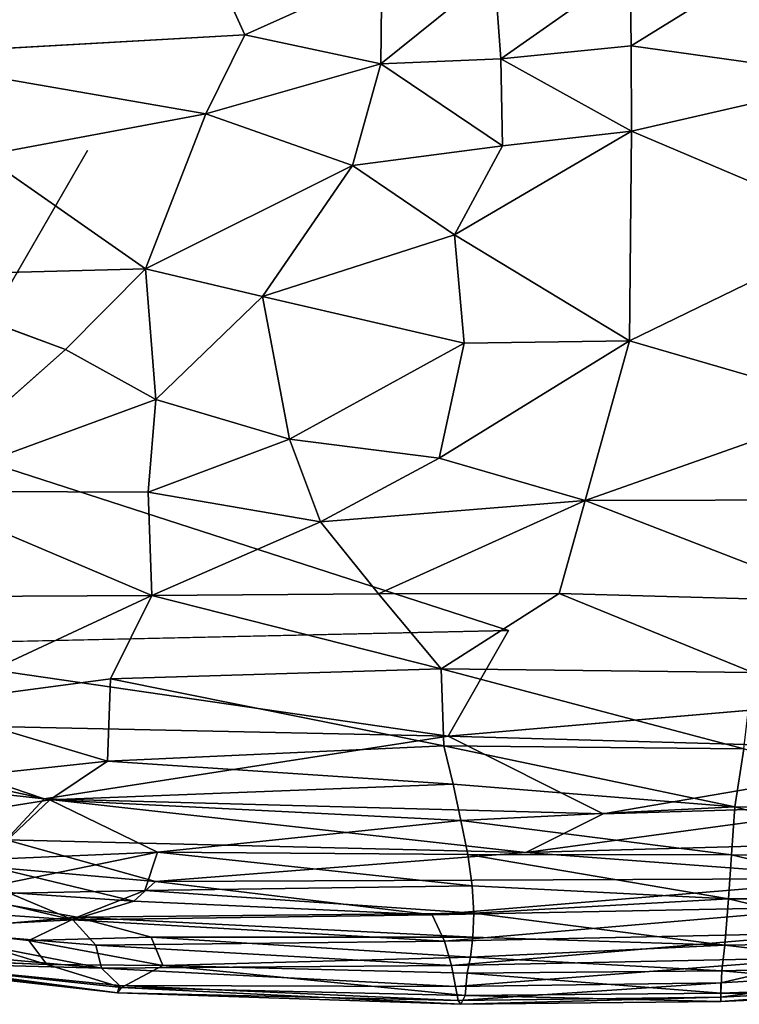
# Model space of a CAD drawing. Units: inches. Extents: x -59 to 59, y -44 to 23.
# Drawn here: x -46 to -33, y -19 to -3 of the extents above; entities that cross this region are included whole.
import ezdxf

# ---------------------------------------------------------------- set-up
doc = ezdxf.new("R2010")
doc.units = ezdxf.units.IN
doc.header["$MEASUREMENT"] = 0
doc.layers.add('SEAT-FABRIC', color=5, linetype='Continuous')

msp = doc.modelspace()

# ---------------------------------------------------------------- linework, layer by layer
at = {"layer": 'SEAT-FABRIC'}
for points, invisible_edges in [([(-44.459, -4.752, 0.675), (-36.212, 10.863, 0.698), (-27.114, 9.881, 0.688)], 15), ([(-36.212, 10.863, 0.698), (-44.459, -4.752, 0.675), (-41.968, 7.405, 0.692)], 15), ([(-27.007, -13.691, 0.683), (-44.459, -4.752, 0.675), (-27.114, 9.881, 0.688)], 15), ([(-44.459, -4.752, 0.675), (-46.49, 5.543, 0.694), (-41.968, 7.405, 0.692)], 15), ([(-46.49, 5.543, 0.694), (-44.459, -4.752, 0.675), (-47.292, -9.653, 0.694)], 13), ([(-41.797, -2.789, 15.275), (-42.889, -0.375, 14.701), (-44.762, -1.842, 14.801)], 12), ([(-41.797, -2.789, 15.275), (-44.762, -1.842, 14.801), (-48.125, -3.147, 14.625)], 1), ([(-44.459, -4.752, 0.675), (-37.332, -12.879, 0.65), (-47.292, -9.653, 0.694)], 1), ([(-44.459, -4.752, 0.675), (-27.007, -13.691, 0.683), (-37.332, -12.879, 0.65)], 15), ([(-48.096, -8.788, 14.893), (-44.832, -8.118, 15.255), (-48.19, -6.875, 14.866)], 1), ([(-48.096, -8.788, 14.893), (-47.531, -10.519, 14.882), (-44.832, -8.118, 15.255)], 12), ([(-48.893, -13.129, 0.679), (-47.292, -9.653, 0.694), (-37.332, -12.879, 0.65)], 1), ([(-38.355, -14.666, 0.679), (-37.332, -12.879, 0.65), (-27.007, -13.691, 0.683)], 2), ([(-47.804, -18.219, 10.056), (-45.147, -18.531, 9.876), (-47.063, -17.946, 11.136)], 1), ([(-47.804, -18.219, 10.056), (-49.115, -18.364, 8.34), (-45.147, -18.531, 9.876)], 12)]:
    msp.add_3dface(points, dxfattribs=dict(at, invisible_edges=invisible_edges))
for points in [[(-42.889, -0.375, 14.701), (-41.797, -2.789, 15.275), (-39.475, -1.75, 15.283)], [(-35.26, -2.977, 15.573), (-31.266, -0.506, 14.988), (-35.273, -1.659, 15.376)], [(-35.26, -2.977, 15.573), (-31.344, -3.525, 15.467), (-31.266, -0.506, 14.988)], [(-46.576, -1.34, 14.545), (-48.125, -3.147, 14.625), (-44.762, -1.842, 14.801)], [(-37.573, -1.731, 15.372), (-37.462, -3.198, 15.601), (-35.274, -1.66, 15.375)], [(-35.274, -1.66, 15.375), (-37.462, -3.198, 15.601), (-35.26, -2.977, 15.573)], [(-39.475, -1.75, 15.283), (-41.797, -2.789, 15.275), (-39.497, -3.283, 15.53)], [(-39.497, -3.283, 15.53), (-37.573, -1.731, 15.372), (-39.475, -1.75, 15.283)], [(-39.497, -3.283, 15.53), (-37.462, -3.198, 15.601), (-37.573, -1.731, 15.372)], [(-41.797, -2.789, 15.275), (-48.125, -3.147, 14.625), (-42.455, -4.129, 15.38)], [(-42.455, -4.129, 15.38), (-39.497, -3.283, 15.53), (-41.797, -2.789, 15.275)], [(-37.462, -3.198, 15.601), (-35.251, -4.42, 15.698), (-35.26, -2.977, 15.573)], [(-35.251, -4.42, 15.698), (-31.344, -3.525, 15.467), (-35.26, -2.977, 15.573)], [(-42.455, -4.129, 15.38), (-48.125, -3.147, 14.625), (-46.221, -4.836, 14.999)], [(-39.974, -5.004, 15.633), (-39.497, -3.283, 15.53), (-42.455, -4.129, 15.38)], [(-37.437, -4.671, 15.71), (-39.497, -3.283, 15.53), (-39.974, -5.004, 15.633)], [(-37.437, -4.671, 15.71), (-37.462, -3.198, 15.601), (-39.497, -3.283, 15.53)], [(-35.251, -4.42, 15.698), (-37.462, -3.198, 15.601), (-37.437, -4.671, 15.71)], [(-31.375, -6.069, 15.606), (-31.344, -3.525, 15.467), (-35.251, -4.42, 15.698)], [(-43.478, -6.756, 15.397), (-42.455, -4.129, 15.38), (-46.221, -4.836, 14.999)], [(-43.478, -6.756, 15.397), (-39.974, -5.004, 15.633), (-42.455, -4.129, 15.38)], [(-35.285, -7.97, 15.692), (-35.251, -4.42, 15.698), (-38.246, -6.175, 15.712)], [(-35.251, -4.42, 15.698), (-37.437, -4.671, 15.71), (-38.246, -6.175, 15.712)], [(-31.375, -6.069, 15.606), (-35.251, -4.42, 15.698), (-35.285, -7.97, 15.692)], [(-38.246, -6.175, 15.712), (-37.437, -4.671, 15.71), (-39.974, -5.004, 15.633)], [(-48.19, -6.875, 14.866), (-43.478, -6.756, 15.397), (-46.221, -4.836, 14.999)], [(-43.478, -6.756, 15.397), (-41.496, -7.222, 15.553), (-39.974, -5.004, 15.633)], [(-38.246, -6.175, 15.712), (-39.974, -5.004, 15.633), (-41.496, -7.222, 15.553)], [(-31.375, -6.069, 15.606), (-35.285, -7.97, 15.692), (-31.504, -9.075, 15.552)], [(-38.082, -8.012, 15.68), (-38.246, -6.175, 15.712), (-41.496, -7.222, 15.553)], [(-38.246, -6.175, 15.712), (-38.082, -8.012, 15.68), (-35.285, -7.97, 15.692)], [(-43.478, -6.756, 15.397), (-48.19, -6.875, 14.866), (-44.832, -8.118, 15.255)], [(-43.299, -8.964, 15.387), (-43.478, -6.756, 15.397), (-44.832, -8.118, 15.255)], [(-43.299, -8.964, 15.387), (-41.496, -7.222, 15.553), (-43.478, -6.756, 15.397)], [(-41.04, -9.636, 15.511), (-41.496, -7.222, 15.553), (-43.299, -8.964, 15.387)], [(-41.496, -7.222, 15.553), (-41.04, -9.636, 15.511), (-38.082, -8.012, 15.68)], [(-36.035, -10.674, 15.544), (-35.285, -7.97, 15.692), (-38.507, -9.957, 15.585)], [(-35.285, -7.97, 15.692), (-38.082, -8.012, 15.68), (-38.507, -9.957, 15.585)], [(-31.504, -9.075, 15.552), (-35.285, -7.97, 15.692), (-36.035, -10.674, 15.544)], [(-43.299, -8.964, 15.387), (-44.832, -8.118, 15.255), (-47.531, -10.519, 14.882)], [(-38.082, -8.012, 15.68), (-41.04, -9.636, 15.511), (-38.507, -9.957, 15.585)], [(-43.43, -10.536, 15.27), (-43.299, -8.964, 15.387), (-47.531, -10.519, 14.882)], [(-43.43, -10.536, 15.27), (-41.04, -9.636, 15.511), (-43.299, -8.964, 15.387)], [(-36.035, -10.674, 15.544), (-31.633, -10.662, 15.414), (-31.504, -9.075, 15.552)], [(-41.04, -9.636, 15.511), (-43.43, -10.536, 15.27), (-40.517, -11.037, 15.411)], [(-40.517, -11.037, 15.411), (-38.507, -9.957, 15.585), (-41.04, -9.636, 15.511)], [(-38.507, -9.957, 15.585), (-40.517, -11.037, 15.411), (-36.035, -10.674, 15.544)], [(-47.531, -10.519, 14.882), (-46.657, -12.301, 14.774), (-43.367, -12.286, 15.042)], [(-43.43, -10.536, 15.27), (-47.531, -10.519, 14.882), (-43.367, -12.286, 15.042)], [(-43.43, -10.536, 15.27), (-43.367, -12.286, 15.042), (-40.517, -11.037, 15.411)], [(-31.633, -10.662, 15.414), (-36.035, -10.674, 15.544), (-31.623, -12.386, 15.114)], [(-36.035, -10.674, 15.544), (-40.517, -11.037, 15.411), (-39.536, -12.257, 15.246)], [(-36.477, -12.25, 15.278), (-36.035, -10.674, 15.544), (-39.536, -12.257, 15.246)], [(-36.477, -12.25, 15.278), (-31.623, -12.386, 15.114), (-36.035, -10.674, 15.544)], [(-40.517, -11.037, 15.411), (-43.367, -12.286, 15.042), (-39.536, -12.257, 15.246)], [(-46.657, -12.301, 14.774), (-47.33, -14.131, 14.372), (-43.367, -12.286, 15.042)], [(-43.367, -12.286, 15.042), (-47.33, -14.131, 14.372), (-44.07, -13.697, 14.688)], [(-38.475, -13.523, 14.972), (-43.367, -12.286, 15.042), (-44.07, -13.697, 14.688)], [(-43.367, -12.286, 15.042), (-38.475, -13.523, 14.972), (-39.536, -12.257, 15.246)], [(-36.477, -12.25, 15.278), (-39.536, -12.257, 15.246), (-38.475, -13.523, 14.972)], [(-38.475, -13.523, 14.972), (-33.202, -13.588, 14.856), (-36.477, -12.25, 15.278)], [(-36.477, -12.25, 15.278), (-33.202, -13.588, 14.856), (-31.623, -12.386, 15.114)], [(-37.332, -12.879, 0.65), (-38.355, -14.666, 0.679), (-48.893, -13.129, 0.679)], [(-48.893, -13.129, 0.679), (-38.355, -14.666, 0.679), (-48.977, -14.438, 0.711)], [(-44.07, -13.697, 14.688), (-38.43, -14.829, 14.504), (-38.475, -13.523, 14.972)], [(-33.354, -14.882, 14.375), (-33.202, -13.588, 14.856), (-38.475, -13.523, 14.972)], [(-38.43, -14.829, 14.504), (-33.354, -14.882, 14.375), (-38.475, -13.523, 14.972)], [(-44.121, -15.086, 14.213), (-44.07, -13.697, 14.688), (-47.33, -14.131, 14.372)], [(-44.07, -13.697, 14.688), (-44.121, -15.086, 14.213), (-38.43, -14.829, 14.504)], [(-27.007, -13.691, 0.683), (-29.505, -14.916, 0.716), (-38.355, -14.666, 0.679)], [(-44.121, -15.086, 14.213), (-47.33, -14.131, 14.372), (-46.798, -15.376, 13.945)], [(-48.821, -15.328, 0.817), (-48.977, -14.438, 0.711), (-45.192, -15.729, 0.792)], [(-38.355, -14.666, 0.679), (-45.192, -15.729, 0.792), (-48.977, -14.438, 0.711)], [(-45.192, -15.729, 0.792), (-38.355, -14.666, 0.679), (-35.73, -15.978, 0.819)], [(-38.355, -14.666, 0.679), (-29.505, -14.916, 0.716), (-35.73, -15.978, 0.819)], [(-44.121, -15.086, 14.213), (-38.271, -15.476, 14.19), (-38.43, -14.829, 14.504)], [(-33.504, -15.861, 13.87), (-38.43, -14.829, 14.504), (-38.271, -15.476, 14.19)], [(-33.504, -15.861, 13.87), (-33.354, -14.882, 14.375), (-38.43, -14.829, 14.504)], [(-29.505, -14.916, 0.716), (-31.208, -15.843, 0.815), (-35.73, -15.978, 0.819)], [(-30.222, -15.921, 13.631), (-33.354, -14.882, 14.375), (-33.504, -15.861, 13.87)], [(-45.094, -15.745, 13.849), (-44.121, -15.086, 14.213), (-46.798, -15.376, 13.945)], [(-38.271, -15.476, 14.19), (-44.121, -15.086, 14.213), (-45.094, -15.745, 13.849)], [(-48.821, -15.328, 0.817), (-45.192, -15.729, 0.792), (-45.832, -16.419, 0.937)], [(-45.094, -15.745, 13.849), (-46.798, -15.376, 13.945), (-47.321, -16.1, 13.538)], [(-38.138, -16.092, 13.821), (-38.271, -15.476, 14.19), (-45.094, -15.745, 13.849)], [(-33.504, -15.861, 13.87), (-38.271, -15.476, 14.19), (-38.138, -16.092, 13.821)], [(-47.321, -16.1, 13.538), (-46.164, -16.751, 13.09), (-45.094, -15.745, 13.849)], [(-43.271, -16.628, 13.339), (-45.094, -15.745, 13.849), (-46.164, -16.751, 13.09)], [(-45.832, -16.419, 0.937), (-45.192, -15.729, 0.792), (-37.039, -16.635, 1.01)], [(-37.039, -16.635, 1.01), (-45.192, -15.729, 0.792), (-35.73, -15.978, 0.819)], [(-45.094, -15.745, 13.849), (-43.271, -16.628, 13.339), (-38.138, -16.092, 13.821)], [(-33.504, -15.861, 13.87), (-38.138, -16.092, 13.821), (-33.562, -16.674, 13.27)], [(-35.73, -15.978, 0.819), (-31.208, -15.843, 0.815), (-37.039, -16.635, 1.01)], [(-37.039, -16.635, 1.01), (-31.208, -15.843, 0.815), (-27.941, -16.382, 0.975)], [(-33.504, -15.861, 13.87), (-33.562, -16.674, 13.27), (-30.344, -16.727, 13.008)], [(-30.222, -15.921, 13.631), (-33.504, -15.861, 13.87), (-30.344, -16.727, 13.008)], [(-43.271, -16.628, 13.339), (-38.02, -16.67, 13.388), (-38.138, -16.092, 13.821)], [(-38.02, -16.67, 13.388), (-33.562, -16.674, 13.27), (-38.138, -16.092, 13.821)], [(-46.057, -16.886, 1.192), (-45.832, -16.419, 0.937), (-43.309, -17.125, 1.245)], [(-37.039, -16.635, 1.01), (-43.309, -17.125, 1.245), (-45.832, -16.419, 0.937)], [(-37.039, -16.635, 1.01), (-27.941, -16.382, 0.975), (-31.192, -17.073, 1.295)], [(-43.271, -16.628, 13.339), (-46.164, -16.751, 13.09), (-46.775, -17.348, 12.36)], [(-43.271, -16.628, 13.339), (-46.775, -17.348, 12.36), (-43.489, -17.276, 12.669)], [(-43.489, -17.276, 12.669), (-37.949, -17.197, 12.885), (-43.271, -16.628, 13.339)], [(-31.192, -17.073, 1.295), (-43.309, -17.125, 1.245), (-37.039, -16.635, 1.01)], [(-38.02, -16.67, 13.388), (-43.271, -16.628, 13.339), (-37.949, -17.197, 12.885)], [(-38.02, -16.67, 13.388), (-37.949, -17.197, 12.885), (-33.612, -17.417, 12.523)], [(-33.612, -17.417, 12.523), (-33.562, -16.674, 13.27), (-38.02, -16.67, 13.388)], [(-33.562, -16.674, 13.27), (-33.612, -17.417, 12.523), (-30.452, -17.417, 12.277)], [(-30.452, -17.417, 12.277), (-30.344, -16.727, 13.008), (-33.562, -16.674, 13.27)], [(-43.309, -17.125, 1.245), (-43.676, -17.46, 1.599), (-46.057, -16.886, 1.192)], [(-43.676, -17.46, 1.599), (-45.805, -17.31, 1.607), (-46.057, -16.886, 1.192)], [(-43.309, -17.125, 1.245), (-38.628, -17.693, 1.816), (-43.676, -17.46, 1.599)], [(-31.192, -17.073, 1.295), (-38.628, -17.693, 1.816), (-43.309, -17.125, 1.245)], [(-31.192, -17.073, 1.295), (-31.567, -17.551, 1.764), (-38.628, -17.693, 1.816)], [(-47.135, -17.207, 1.768), (-44.704, -17.774, 2.163), (-47.809, -17.563, 2.685)], [(-45.805, -17.31, 1.607), (-44.704, -17.774, 2.163), (-47.135, -17.207, 1.768)], [(-43.489, -17.276, 12.669), (-46.775, -17.348, 12.36), (-44.63, -17.728, 11.963)], [(-45.805, -17.31, 1.607), (-43.676, -17.46, 1.599), (-44.704, -17.774, 2.163)], [(-43.489, -17.276, 12.669), (-44.63, -17.728, 11.963), (-37.923, -17.664, 12.308)], [(-37.949, -17.197, 12.885), (-43.489, -17.276, 12.669), (-37.923, -17.664, 12.308)], [(-37.923, -17.664, 12.308), (-33.612, -17.417, 12.523), (-37.949, -17.197, 12.885)], [(-44.63, -17.728, 11.963), (-46.775, -17.348, 12.36), (-47.063, -17.946, 11.136)], [(-43.676, -17.46, 1.599), (-38.628, -17.693, 1.816), (-44.704, -17.774, 2.163)], [(-33.676, -18.204, 11.286), (-33.612, -17.417, 12.523), (-37.923, -17.664, 12.308)], [(-33.676, -18.204, 11.286), (-30.572, -18.155, 11.059), (-33.612, -17.417, 12.523)], [(-30.572, -18.155, 11.059), (-30.452, -17.417, 12.277), (-33.612, -17.417, 12.523)], [(-47.809, -17.563, 2.685), (-44.704, -17.774, 2.163), (-47.636, -17.929, 3.446)], [(-37.923, -17.664, 12.308), (-44.63, -17.728, 11.963), (-37.936, -18.068, 11.667)], [(-31.567, -17.551, 1.764), (-38.417, -18.137, 2.508), (-38.628, -17.693, 1.816)], [(-31.567, -17.551, 1.764), (-31.848, -17.995, 2.452), (-38.417, -18.137, 2.508)], [(-33.676, -18.204, 11.286), (-37.923, -17.664, 12.308), (-37.936, -18.068, 11.667)], [(-47.636, -17.929, 3.446), (-44.704, -17.774, 2.163), (-44.315, -18.206, 3.042)], [(-45.452, -18.127, 11.049), (-44.63, -17.728, 11.963), (-47.063, -17.946, 11.136)], [(-43.381, -18.066, 11.453), (-44.63, -17.728, 11.963), (-45.452, -18.127, 11.049)], [(-38.417, -18.137, 2.508), (-44.704, -17.774, 2.163), (-38.628, -17.693, 1.816)], [(-44.315, -18.206, 3.042), (-44.704, -17.774, 2.163), (-38.417, -18.137, 2.508)], [(-44.63, -17.728, 11.963), (-43.381, -18.066, 11.453), (-37.936, -18.068, 11.667)], [(-44.221, -18.592, 4.151), (-47.876, -18.258, 4.582), (-47.636, -17.929, 3.446)], [(-44.221, -18.592, 4.151), (-47.636, -17.929, 3.446), (-44.315, -18.206, 3.042)], [(-47.063, -17.946, 11.136), (-45.147, -18.531, 9.876), (-45.452, -18.127, 11.049)], [(-38.298, -18.55, 3.42), (-38.417, -18.137, 2.508), (-31.848, -17.995, 2.452)], [(-31.848, -17.995, 2.452), (-31.893, -18.412, 3.369), (-38.298, -18.55, 3.42)], [(-43.185, -18.548, 10.321), (-43.381, -18.066, 11.453), (-45.452, -18.127, 11.049)], [(-43.185, -18.548, 10.321), (-45.452, -18.127, 11.049), (-45.147, -18.531, 9.876)], [(-44.315, -18.206, 3.042), (-38.417, -18.137, 2.508), (-38.298, -18.55, 3.42)], [(-43.381, -18.066, 11.453), (-43.185, -18.548, 10.321), (-37.975, -18.408, 10.978)], [(-37.975, -18.408, 10.978), (-37.936, -18.068, 11.667), (-43.381, -18.066, 11.453)], [(-33.676, -18.204, 11.286), (-37.936, -18.068, 11.667), (-37.975, -18.408, 10.978)], [(-30.572, -18.155, 11.059), (-33.676, -18.204, 11.286), (-30.649, -18.565, 9.996)], [(-47.876, -18.258, 4.582), (-44.221, -18.592, 4.151), (-47.847, -18.498, 5.713)], [(-44.315, -18.206, 3.042), (-38.298, -18.55, 3.42), (-44.221, -18.592, 4.151)], [(-33.676, -18.204, 11.286), (-37.975, -18.408, 10.978), (-33.726, -18.641, 10.212)], [(-33.676, -18.204, 11.286), (-33.726, -18.641, 10.212), (-30.649, -18.565, 9.996)], [(-43.885, -18.923, 8.465), (-45.147, -18.531, 9.876), (-49.115, -18.364, 8.34)], [(-49.047, -18.436, 7.048), (-43.95, -19.013, 6.885), (-49.115, -18.364, 8.34)], [(-49.115, -18.364, 8.34), (-43.95, -19.013, 6.885), (-43.885, -18.923, 8.465)], [(-43.95, -19.013, 6.885), (-49.047, -18.436, 7.048), (-47.847, -18.498, 5.713)], [(-43.917, -18.885, 5.403), (-43.95, -19.013, 6.885), (-47.847, -18.498, 5.713)], [(-44.221, -18.592, 4.151), (-43.917, -18.885, 5.403), (-47.847, -18.498, 5.713)], [(-38.034, -18.68, 10.271), (-37.975, -18.408, 10.978), (-43.185, -18.548, 10.321)], [(-38.298, -18.55, 3.42), (-31.893, -18.412, 3.369), (-38.231, -18.901, 4.539)], [(-33.742, -18.844, 4.537), (-38.231, -18.901, 4.539), (-31.893, -18.412, 3.369)], [(-38.034, -18.68, 10.271), (-33.726, -18.641, 10.212), (-37.975, -18.408, 10.978)], [(-31.893, -18.412, 3.369), (-30.694, -18.661, 4.377), (-33.742, -18.844, 4.537)], [(-43.185, -18.548, 10.321), (-45.147, -18.531, 9.876), (-43.885, -18.923, 8.465)], [(-38.231, -18.901, 4.539), (-44.221, -18.592, 4.151), (-38.298, -18.55, 3.42)], [(-44.221, -18.592, 4.151), (-38.231, -18.901, 4.539), (-43.917, -18.885, 5.403)], [(-38.066, -19.057, 8.774), (-43.185, -18.548, 10.321), (-43.885, -18.923, 8.465)], [(-38.034, -18.68, 10.271), (-43.185, -18.548, 10.321), (-38.066, -19.057, 8.774)], [(-38.034, -18.68, 10.271), (-33.739, -19.015, 8.731), (-33.726, -18.641, 10.212)], [(-30.694, -18.661, 4.377), (-30.684, -18.924, 5.655), (-33.744, -19.086, 5.826)], [(-30.694, -18.661, 4.377), (-33.744, -19.086, 5.826), (-33.742, -18.844, 4.537)], [(-33.726, -18.641, 10.212), (-33.739, -19.015, 8.731), (-30.672, -18.906, 8.533)], [(-30.672, -18.906, 8.533), (-30.649, -18.565, 9.996), (-33.726, -18.641, 10.212)], [(-38.034, -18.68, 10.271), (-38.066, -19.057, 8.774), (-33.739, -19.015, 8.731)], [(-43.95, -19.013, 6.885), (-43.917, -18.885, 5.403), (-38.184, -19.138, 5.834)], [(-43.885, -18.923, 8.465), (-43.95, -19.013, 6.885), (-38.138, -19.205, 7.264)], [(-38.231, -18.901, 4.539), (-38.184, -19.138, 5.834), (-43.917, -18.885, 5.403)], [(-38.138, -19.205, 7.264), (-38.066, -19.057, 8.774), (-43.885, -18.923, 8.465)], [(-38.184, -19.138, 5.834), (-38.231, -18.901, 4.539), (-33.742, -18.844, 4.537)], [(-33.744, -19.086, 5.826), (-38.184, -19.138, 5.834), (-33.742, -18.844, 4.537)], [(-33.742, -19.159, 7.241), (-33.744, -19.086, 5.826), (-30.684, -18.924, 5.655)], [(-33.742, -19.159, 7.241), (-30.684, -18.924, 5.655), (-30.678, -19.023, 7.059)], [(-30.678, -19.023, 7.059), (-30.672, -18.906, 8.533), (-33.739, -19.015, 8.731)], [(-38.184, -19.138, 5.834), (-38.138, -19.205, 7.264), (-43.95, -19.013, 6.885)], [(-38.184, -19.138, 5.834), (-33.744, -19.086, 5.826), (-38.138, -19.205, 7.264)], [(-38.138, -19.205, 7.264), (-33.742, -19.159, 7.241), (-38.066, -19.057, 8.774)], [(-38.138, -19.205, 7.264), (-33.744, -19.086, 5.826), (-33.742, -19.159, 7.241)], [(-38.066, -19.057, 8.774), (-33.742, -19.159, 7.241), (-33.739, -19.015, 8.731)], [(-33.739, -19.015, 8.731), (-33.742, -19.159, 7.241), (-30.678, -19.023, 7.059)]]:
    msp.add_3dface(points, dxfattribs=at)

doc.saveas('drawing.dxf')
